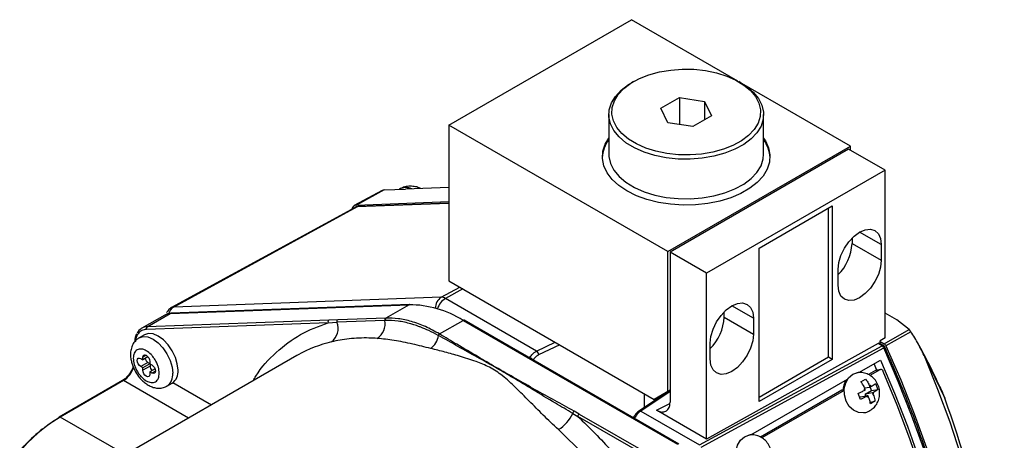
# Model space of a CAD drawing. Units: inches. Extents: x 1.1 to 16.3, y 0.2 to 10.7.
# Drawn here: x 13.1 to 16.3, y 9.3 to 10.6 of the extents above; entities that cross this region are included whole.
import ezdxf

# ---------------------------------------------------------------- set-up
doc = ezdxf.new("R2010")
doc.units = ezdxf.units.IN
doc.header["$MEASUREMENT"] = 0

msp = doc.modelspace()

# ---------------------------------------------------------------- linework, layer by layer
at = {"color": 7, "linetype": 'Continuous', "lineweight": 25}
for p, q in [((14.5346, 10.2785), (15.1238, 10.6187)), ((15.4677, 10.4202), (15.1238, 10.6187)), ((15.1309, 10.4187), (15.1238, 10.4146)), ((15.4774, 10.4146), (15.4703, 10.4187)), ((15.8309, 10.2105), (15.48, 10.4131)), ((15.2193, 10.3333), (15.2788, 10.3677)), ((15.2788, 10.3677), (15.3601, 10.3551)), ((15.2788, 10.3677), (15.2788, 10.2805)), ((15.2411, 10.2863), (15.2193, 10.3333)), ((15.3601, 10.3551), (15.3819, 10.3081)), ((15.3601, 10.3551), (15.3601, 10.2955)), ((15.0506, 10.3125), (15.0506, 10.1846)), ((15.3819, 10.3081), (15.3224, 10.2738)), ((15.5506, 10.1846), (15.5506, 10.3125)), ((14.5346, 10.2785), (14.5346, 9.7761)), ((15.2417, 9.8703), (14.5346, 10.2785)), ((15.3224, 10.2738), (15.2411, 10.2863)), ((15.2417, 9.8703), (15.8309, 10.2105)), ((15.8246, 10.2012), (15.2485, 9.8686)), ((15.9424, 10.1331), (15.8246, 10.2012)), ((15.8309, 10.1975), (15.8309, 10.2105)), ((15.9424, 10.1331), (15.3664, 9.8006)), ((15.9424, 9.5915), (15.9424, 10.1331)), ((14.5346, 10.0772), (14.3942, 10.0719)), ((14.3195, 10.0676), (14.2295, 10.0186)), ((14.3261, 10.0694), (14.2362, 10.0203)), ((14.3261, 10.0694), (14.3942, 10.0719)), ((14.3751, 10.0718), (14.374, 10.0712)), ((14.2327, 10.013), (13.6399, 9.6896)), ((14.2389, 10.0145), (13.6465, 9.6913)), ((14.2362, 10.0203), (14.5346, 10.0314)), ((14.5346, 10.0261), (14.2417, 10.0153)), ((15.5361, 9.8817), (15.7718, 10.0177)), ((15.76, 9.5292), (15.76, 10.0109)), ((15.7718, 10.0177), (15.7718, 9.5224)), ((15.8359, 9.914), (15.8359, 9.8968)), ((15.8359, 9.8968), (15.9302, 9.8424)), ((15.9302, 9.893), (15.9302, 9.8424)), ((15.2417, 9.419), (15.2417, 9.8703)), ((15.2485, 9.8686), (15.2485, 9.3842)), ((15.3664, 9.8006), (15.2485, 9.8686)), ((15.5361, 9.3863), (15.5361, 9.8817)), ((15.3664, 9.265), (15.3664, 9.8006)), ((15.7906, 9.7618), (15.7906, 9.8124)), ((14.5346, 9.7761), (15.1974, 9.3934)), ((13.6353, 9.6705), (14.4063, 9.6988)), ((14.4083, 9.6994), (13.6372, 9.6711)), ((14.5103, 9.723), (13.6465, 9.6913)), ((14.4063, 9.6988), (14.3313, 9.6555)), ((14.818, 9.5494), (14.524, 9.7191)), ((13.6176, 9.6656), (13.5434, 9.6227)), ((13.561, 9.6276), (13.6353, 9.6705)), ((15.4234, 9.6587), (15.4234, 9.6759)), ((15.9805, 9.6496), (15.9424, 9.6716)), ((14.1449, 9.6405), (13.5586, 9.619)), ((14.1474, 9.6492), (13.561, 9.6276)), ((14.1449, 9.6405), (14.1733, 9.6421)), ((14.176, 9.6501), (14.1474, 9.6492)), ((14.3283, 9.6482), (14.1733, 9.6421)), ((14.3311, 9.6555), (14.176, 9.6501)), ((14.3285, 9.6482), (14.3283, 9.6482)), ((14.3313, 9.6555), (14.3311, 9.6555)), ((14.5044, 9.6044), (14.5806, 9.6484)), ((14.5806, 9.6484), (15.2731, 9.2486)), ((15.2764, 9.2489), (14.5839, 9.6487)), ((15.4234, 9.6587), (15.5177, 9.6042)), ((15.5177, 9.6549), (15.5177, 9.6042)), ((16.0203, 9.6186), (15.9805, 9.6496)), ((13.5519, 9.602), (13.5349, 9.5922)), ((14.501, 9.5992), (14.5004, 9.5996)), ((14.5044, 9.6044), (14.5051, 9.604)), ((15.9398, 9.5728), (16.0203, 9.6186)), ((16.0257, 9.6116), (15.9455, 9.5661)), ((15.3432, 9.2461), (15.9327, 9.5664)), ((15.9202, 9.5736), (15.3664, 9.265)), ((15.3782, 9.5237), (15.3782, 9.5743)), ((15.9327, 9.5664), (15.9202, 9.5736)), ((15.9376, 9.5668), (15.9251, 9.574)), ((15.9424, 9.5915), (15.9271, 9.5827)), ((15.9271, 9.5728), (15.9271, 9.5827)), ((15.9271, 9.5801), (15.9398, 9.5728)), ((14.0437, 9.5346), (13.3793, 9.1511)), ((14.0478, 9.537), (14.0437, 9.5346)), ((15.3488, 9.2394), (15.9384, 9.5595)), ((15.9417, 9.5621), (15.9417, 9.5622)), ((13.5401, 9.5253), (13.5469, 9.5213)), ((13.5636, 9.5127), (13.5401, 9.4991)), ((13.5636, 9.531), (13.5469, 9.5213)), ((13.5469, 9.5213), (13.5469, 9.5292)), ((13.5695, 9.5083), (13.5469, 9.4952)), ((13.5636, 9.5127), (13.5695, 9.5093)), ((13.5695, 9.5161), (13.5695, 9.5083)), ((13.5695, 9.5083), (13.5764, 9.5043)), ((13.5705, 9.5077), (13.5705, 9.5009)), ((15.76, 9.5292), (15.5361, 9.3999)), ((15.7718, 9.5224), (15.5361, 9.3863)), ((15.7718, 9.5224), (15.76, 9.5292)), ((15.8581, 9.4798), (15.9281, 9.5202)), ((15.9162, 9.4873), (15.9073, 9.5082)), ((16.0706, 9.5301), (16.1353, 9.3974)), ((13.5469, 9.4952), (13.5401, 9.4991)), ((13.5705, 9.5009), (13.5469, 9.4873)), ((13.5469, 9.4873), (13.5469, 9.4952)), ((13.5863, 9.4918), (13.5695, 9.4821)), ((13.5695, 9.4821), (13.5695, 9.4742)), ((13.5764, 9.4782), (13.5695, 9.4821)), ((15.8521, 9.4793), (15.8514, 9.4792)), ((15.9119, 9.4861), (15.8895, 9.4732)), ((15.9258, 9.4888), (15.8938, 9.4703)), ((15.9258, 9.4888), (15.9119, 9.4861)), ((15.9278, 9.4896), (15.9139, 9.4868)), ((13.4812, 9.4541), (13.2771, 9.3363)), ((13.4845, 9.4538), (13.2804, 9.3359)), ((13.6249, 9.4363), (13.6418, 9.4461)), ((15.5093, 9.2784), (15.8208, 9.4583)), ((15.8648, 9.4503), (15.8797, 9.4588)), ((15.8915, 9.4387), (15.8938, 9.4332)), ((15.9112, 9.4444), (15.9193, 9.4254)), ((15.2474, 9.4223), (15.1481, 9.3556)), ((15.1649, 9.4122), (15.1649, 9.3669)), ((15.2485, 9.423), (15.1974, 9.3934)), ((15.1974, 9.3934), (15.2417, 9.419)), ((15.2417, 9.419), (15.2485, 9.423)), ((15.8032, 9.4233), (15.5407, 9.2718)), ((15.8101, 9.4221), (15.5449, 9.2689)), ((15.8067, 9.424), (15.8032, 9.4233)), ((15.8636, 9.3932), (15.8555, 9.4123)), ((15.8746, 9.4221), (15.879, 9.4246)), ((15.8766, 9.4302), (15.8938, 9.4332)), ((15.879, 9.4246), (15.8766, 9.4302)), ((15.8786, 9.4101), (15.899, 9.4219)), ((15.9019, 9.4141), (15.8786, 9.4101)), ((15.881, 9.4045), (15.8786, 9.4101)), ((15.8938, 9.4332), (15.8982, 9.4357)), ((15.899, 9.4219), (15.8941, 9.4333)), ((15.899, 9.4219), (15.9193, 9.4254)), ((15.9063, 9.4166), (15.9019, 9.4141)), ((15.9019, 9.4141), (15.9043, 9.4085)), ((15.8608, 9.3998), (15.8637, 9.4015)), ((15.8637, 9.4015), (15.8871, 9.4055)), ((15.8871, 9.4055), (15.8827, 9.403)), ((15.8895, 9.4), (15.8871, 9.4055)), ((15.8939, 9.3846), (15.91, 9.3874)), ((15.91, 9.3874), (15.8952, 9.3788)), ((14.9343, 9.348), (14.951, 9.3381)), ((14.9557, 9.3461), (14.9388, 9.3556)), ((14.9557, 9.3461), (15.1989, 9.2057)), ((15.1538, 9.3555), (15.3432, 9.2461)), ((15.3664, 9.265), (15.2043, 9.3586)), ((15.8737, 9.3499), (15.8744, 9.35)), ((15.1942, 9.1977), (14.951, 9.3381)), ((15.1306, 9.335), (15.13, 9.3334)), ((15.5032, 9.2779), (15.5025, 9.2778))]:
    msp.add_line(p, q, dxfattribs=at)
at = {"color": 8, "linetype": 'Continuous', "lineweight": 25}
for p, q in [((14.5346, 10.0254), (14.2389, 10.0145)), ((15.9302, 9.893), (15.8604, 9.9333)), ((14.5103, 9.723), (14.5696, 9.7558)), ((14.5799, 9.7499), (14.524, 9.7191)), ((15.5177, 9.6549), (15.4479, 9.6951)), ((14.818, 9.5494), (14.8782, 9.5777)), ((14.8931, 9.5691), (14.8243, 9.5367)), ((13.5582, 9.5357), (13.5469, 9.5292)), ((14.8074, 9.5197), (14.8074, 9.5214)), ((13.5877, 9.4847), (13.5764, 9.4782)), ((13.6941, 9.3328), (13.4845, 9.4538)), ((13.644, 9.4474), (13.7683, 9.3757)), ((15.2485, 9.4192), (15.1538, 9.3555)), ((15.2043, 9.3586), (15.2481, 9.3797)), ((13.4899, 9.215), (13.2804, 9.3359))]:
    msp.add_line(p, q, dxfattribs=at)
at = {"color": 7, "linetype": 'Continuous', "lineweight": 25, "flags": 128}
for points in [[(15.0688, 10.3566), (15.0814, 10.3771), (15.0993, 10.3962), (15.1223, 10.4134), (15.1496, 10.4284), (15.1806, 10.4407), (15.2146, 10.4501), (15.2507, 10.4562), (15.2881, 10.4591), (15.3257, 10.4585), (15.3627, 10.4545), (15.3982, 10.4473), (15.4313, 10.4369), (15.4612, 10.4237), (15.4871, 10.4079), (15.5085, 10.39), (15.5247, 10.3704), (15.5354, 10.3495), (15.5403, 10.328), (15.5393, 10.3062), (15.5324, 10.2848), (15.5199, 10.2644), (15.5019, 10.2452), (15.479, 10.228), (15.4517, 10.213), (15.4206, 10.2007), (15.3866, 10.1914), (15.3505, 10.1852), (15.3132, 10.1823), (15.2755, 10.1829), (15.2385, 10.1869), (15.203, 10.1941), (15.1699, 10.2045), (15.14, 10.2177), (15.1141, 10.2335), (15.0928, 10.2514), (15.0766, 10.2711), (15.0659, 10.2919), (15.0609, 10.3135), (15.0619, 10.3352), (15.0688, 10.3566)], [(15.5421, 10.2752), (15.529, 10.2538), (15.5103, 10.2339), (15.4864, 10.216), (15.4579, 10.2004), (15.4256, 10.1876), (15.3902, 10.1778), (15.3526, 10.1714), (15.3137, 10.1684), (15.2745, 10.169), (15.2359, 10.1731), (15.1989, 10.1807), (15.1645, 10.1915), (15.1333, 10.2053), (15.1063, 10.2217), (15.0841, 10.2404), (15.0672, 10.2608), (15.0561, 10.2825), (15.051, 10.305), (15.052, 10.3276), (15.0591, 10.3499), (15.0722, 10.3712), (15.0909, 10.3911), (15.1148, 10.4091), (15.1238, 10.4146)], [(15.4774, 10.4146), (15.4949, 10.4034), (15.5171, 10.3847), (15.534, 10.3643), (15.5452, 10.3425), (15.5503, 10.3201), (15.5492, 10.2975), (15.5421, 10.2752)], [(15.1092, 10.066), (15.0828, 10.0837), (15.0613, 10.1034), (15.0451, 10.1248), (15.0347, 10.1474), (15.0301, 10.1706), (15.0316, 10.1939), (15.0392, 10.2169), (15.0506, 10.2363)], [(15.5506, 10.2363), (15.5561, 10.2281), (15.5666, 10.2055), (15.5711, 10.1823), (15.5696, 10.159), (15.5621, 10.136), (15.5487, 10.114), (15.5298, 10.0933), (15.5058, 10.0745), (15.4772, 10.058), (15.4446, 10.0442), (15.4089, 10.0332), (15.3707, 10.0255), (15.3309, 10.0212), (15.2905, 10.0203), (15.2503, 10.0229), (15.2112, 10.029), (15.1741, 10.0383), (15.1399, 10.0507), (15.1092, 10.066)], [(15.0506, 10.1846), (15.051, 10.1771), (15.0561, 10.1546), (15.0672, 10.1329), (15.0841, 10.1125), (15.1063, 10.0938), (15.1333, 10.0774), (15.1645, 10.0636), (15.1989, 10.0528), (15.2359, 10.0452), (15.2745, 10.0411), (15.3137, 10.0405), (15.3526, 10.0435), (15.3902, 10.0499), (15.4256, 10.0596), (15.4579, 10.0725), (15.4864, 10.088), (15.5103, 10.106), (15.529, 10.1259), (15.5421, 10.1473), (15.5492, 10.1695), (15.5506, 10.1846)], [(14.2417, 10.0153), (14.2403, 10.0151), (14.2389, 10.0145)], [(15.7906, 9.8124), (15.793, 9.8347), (15.8, 9.8581), (15.8111, 9.8812), (15.8255, 9.9023), (15.8423, 9.9201), (15.8604, 9.9333), (15.8785, 9.941), (15.8953, 9.9426), (15.9097, 9.9382), (15.9208, 9.9279), (15.9278, 9.9125), (15.9302, 9.893)], [(15.9302, 9.8424), (15.9278, 9.8201), (15.9208, 9.7967), (15.9097, 9.7736), (15.8953, 9.7524), (15.8785, 9.7347), (15.8604, 9.7215), (15.8423, 9.7138), (15.8255, 9.7122), (15.8111, 9.7166), (15.8, 9.7269), (15.793, 9.7423), (15.7906, 9.7618)], [(14.4083, 9.6994), (14.4073, 9.6992), (14.4063, 9.6988)], [(15.3782, 9.5743), (15.3805, 9.5965), (15.3875, 9.62), (15.3986, 9.6431), (15.413, 9.6642), (15.4299, 9.682), (15.4479, 9.6952), (15.466, 9.7028), (15.4828, 9.7045), (15.4973, 9.7), (15.5083, 9.6898), (15.5153, 9.6743), (15.5177, 9.6549)], [(13.6372, 9.6711), (13.6362, 9.6709), (13.6353, 9.6705)], [(13.6605, 9.4873), (13.6583, 9.5076), (13.652, 9.529), (13.6419, 9.55), (13.6287, 9.5693), (13.6133, 9.5855), (13.5969, 9.5975), (13.5804, 9.6045), (13.565, 9.606), (13.5519, 9.602)], [(15.5177, 9.6042), (15.5153, 9.582), (15.5083, 9.5586), (15.4973, 9.5355), (15.4828, 9.5143), (15.466, 9.4966), (15.4479, 9.4834), (15.4299, 9.4757), (15.413, 9.4741), (15.3986, 9.4785), (15.3875, 9.4888), (15.3805, 9.5042), (15.3782, 9.5237)], [(15.9455, 9.5661), (15.9929, 9.4568), (16.0364, 9.3469), (16.076, 9.2368), (16.1116, 9.1268), (16.1429, 9.017), (16.1701, 8.908), (16.1929, 8.7999), (16.2113, 8.6931), (16.2253, 8.5878), (16.2348, 8.4844), (16.2398, 8.3832), (16.2403, 8.2844), (16.2362, 8.1884), (16.2277, 8.0953), (16.2147, 8.0054), (16.1972, 7.9191), (16.1753, 7.8365), (16.1491, 7.7579), (16.1186, 7.6835), (16.084, 7.6135)], [(13.5469, 9.5292), (13.5478, 9.5337), (13.5502, 9.5365), (13.5539, 9.5372), (13.5582, 9.5357), (13.5625, 9.5322), (13.5662, 9.5273), (13.5687, 9.5216), (13.5695, 9.5161)], [(16.0851, 7.6221), (16.1185, 7.6923), (16.1477, 7.7668), (16.1728, 7.8453), (16.1936, 7.9277), (16.2101, 8.0137), (16.2223, 8.1031), (16.2301, 8.1956), (16.2334, 8.291), (16.2323, 8.389), (16.2269, 8.4894), (16.217, 8.5918), (16.2027, 8.696), (16.1841, 8.8018), (16.1613, 8.9087), (16.1342, 9.0166), (16.1029, 9.1251), (16.0676, 9.234), (16.0283, 9.3429), (15.9852, 9.4515), (15.9384, 9.5595)], [(13.5401, 9.4991), (13.5357, 9.5026), (13.5321, 9.5076), (13.5296, 9.5132), (13.5287, 9.5187), (13.5296, 9.5232), (13.5321, 9.5261), (13.5357, 9.5268), (13.5401, 9.5253)], [(13.5764, 9.5043), (13.5807, 9.5008), (13.5844, 9.4959), (13.5868, 9.4902), (13.5877, 9.4847), (13.5868, 9.4802), (13.5844, 9.4774), (13.5807, 9.4767), (13.5764, 9.4782)], [(15.9281, 9.5202), (15.9733, 9.4137), (16.015, 9.3067), (16.0528, 9.1995), (16.0868, 9.0923), (16.1169, 8.9856), (16.1429, 8.8795), (16.1648, 8.7744), (16.1825, 8.6704), (16.1961, 8.568), (16.2054, 8.4674), (16.2104, 8.3687), (16.2112, 8.2724), (16.2076, 8.1786), (16.1998, 8.0877), (16.1878, 7.9998), (16.1715, 7.9151), (16.1511, 7.834), (16.1265, 7.7566), (16.0978, 7.6831), (16.0652, 7.6137)], [(16.2045, 7.7337), (16.234, 7.8048), (16.2595, 7.8798), (16.281, 7.9585), (16.2985, 8.0407), (16.3119, 8.1262), (16.3212, 8.2147), (16.3264, 8.306), (16.3273, 8.3999), (16.3242, 8.4961), (16.3168, 8.5945), (16.3054, 8.6946), (16.2898, 8.7964), (16.2702, 8.8994), (16.2465, 9.0035), (16.2189, 9.1084), (16.1874, 9.2137), (16.1522, 9.3193), (16.1132, 9.4249), (16.0706, 9.5301)], [(13.5695, 9.4742), (13.5687, 9.4697), (13.5662, 9.4669), (13.5625, 9.4662), (13.5582, 9.4677), (13.5539, 9.4712), (13.5502, 9.4761), (13.5478, 9.4818), (13.5469, 9.4873)], [(16.0696, 7.6306), (16.1016, 7.7027), (16.1295, 7.779), (16.1531, 7.8594), (16.1724, 7.9435), (16.1873, 8.0313), (16.1979, 8.1223), (16.204, 8.2164), (16.2056, 8.3133), (16.2027, 8.4128), (16.1955, 8.5145), (16.1837, 8.6182), (16.1676, 8.7236), (16.1471, 8.8304), (16.1223, 8.9383), (16.0933, 9.047), (16.0602, 9.1562), (16.0229, 9.2656), (15.9818, 9.3749), (15.9368, 9.4838)], [(13.2804, 9.3359), (13.2446, 9.3128), (13.2093, 9.2849), (13.1751, 9.2529), (13.1424, 9.217), (13.1117, 9.1779), (13.0835, 9.136), (13.0581, 9.0921), (13.036, 9.0467), (13.0174, 9.0006), (13.0027, 8.9543), (12.9921, 8.9086), (12.9856, 8.8642), (12.9834, 8.8216), (12.9856, 8.7815), (12.9921, 8.7445), (12.9973, 8.7259)]]:
    msp.add_lwpolyline(points, dxfattribs=at)
at = {"color": 8, "linetype": 'Continuous', "lineweight": 25, "flags": 128}
for points in [[(13.535, 9.5922), (13.5481, 9.5963), (13.5634, 9.5947), (13.5799, 9.5877), (13.5964, 9.5757), (13.6117, 9.5595), (13.6249, 9.5402), (13.635, 9.5192), (13.6414, 9.4978), (13.6435, 9.4775)], [(15.8743, 9.35), (15.8729, 9.3498), (15.8564, 9.3508), (15.8405, 9.358), (15.8269, 9.3708), (15.8168, 9.3879), (15.8113, 9.4076), (15.8108, 9.428), (15.8155, 9.4471), (15.8249, 9.463), (15.838, 9.4742), (15.8519, 9.4793)], [(15.5254, 9.1486), (15.5241, 9.1484), (15.5075, 9.1494), (15.4917, 9.1566), (15.478, 9.1694), (15.468, 9.1865), (15.4624, 9.2062), (15.462, 9.2266), (15.4667, 9.2457), (15.476, 9.2616), (15.4891, 9.2728), (15.503, 9.2779)]]:
    msp.add_lwpolyline(points, dxfattribs=at)
at = {"color": 7, "linetype": 'Continuous', "lineweight": 25}
for centre, radius, start, end in [((15.1324, 10.1691), 0.1026, 142.9254, 177.393), ((15.4684, 10.1689), 0.1029, 2.6739, 37.0079), ((15.6829, 9.9041), 0.1531, 314.695, 357.2672), ((14.4048, 9.3672), 0.3316, 57.9848, 89.7371), ((14.5102, 9.6972), 0.0258, 57.7896, 89.9327), ((13.6361, 9.6333), 0.0372, 91.262, 119.7162), ((14.1517, 9.6433), 0.00727, 125.8771, 202.4117), ((14.1245, 9.6216), 0.0529, 305.7199, 22.7458), ((14.1801, 9.6442), 0.00715, 124.9341, 197.3001), ((14.2701, 9.6387), 0.059, 304.4494, 9.3072), ((14.3351, 9.6498), 0.00703, 125.2727, 192.6751), ((14.3354, 9.6498), 0.00703, 125.2801, 192.7028), ((14.5825, 9.6457), 0.0033, 65.6906, 125.6195), ((15.2705, 9.666), 0.1531, 314.6951, 357.2671), ((13.5621, 9.5903), 0.0374, 91.6172, 153.77), ((13.5653, 9.6217), 0.00727, 125.8761, 202.4123), ((14.4346, 9.6102), 0.0674, 308.438, 350.5941), ((14.5096, 9.5959), 0.00991, 121.5, 158.4328), ((14.5103, 9.5955), 0.00991, 121.5462, 158.3224), ((15.923, 9.5695), 0.00495, 65.3608, 124.6035), ((14.808, 9.5364), 0.0163, 0.956, 52.3068), ((13.5771, 9.5336), 0.0249, 199.6983, 237.1281), ((15.1584, 10.0619), 0.6445, 235.7895, 236.9984), ((13.5953, 9.5021), 0.0249, 182.8727, 220.289), ((13.6178, 9.4818), 0.0431, 303.9696, 7.3425), ((15.8772, 9.4199), 0.0707, 149.6495, 178.8367), ((15.8887, 9.4239), 0.0151, 51.3147, 79.5831), ((15.8962, 9.4211), 0.0216, 155.102, 177.388), ((15.8847, 9.4176), 0.0216, 335.102, 357.3877), ((15.8922, 9.4148), 0.0151, 231.3165, 259.5824), ((13.2585, 8.3479), 3.0622, 10.8741, 20.0428), ((14.8274, 9.3959), 0.1171, 301.2651, 335.9084), ((14.9448, 9.3469), 0.0105, 124.7645, 173.8623), ((14.9611, 9.3376), 0.0101, 122.6053, 177.3948), ((13.279, 9.3336), 0.00328, 125.5082, 185.804), ((13.5372, 7.849), 1.9795, 11.7777, 46.9594)]:
    msp.add_arc(centre, radius, start, end, dxfattribs=at)
at = {"color": 8, "linetype": 'Continuous', "lineweight": 25}
for centre, radius, start, end in [((14.3959, 10.0301), 0.0466, 66.1359, 116.5202), ((14.5329, 9.688), 0.0417, 122.9153, 180.8756), ((14.5576, 9.6653), 0.0634, 122.0038, 161.4766), ((13.6657, 9.6593), 0.0373, 120.9661, 163.4336), ((13.6467, 9.677), 0.0144, 90.9591, 118.5153), ((14.2492, 9.1775), 0.412, 103.1621, 119.2647), ((15.9355, 9.5623), 0.00495, 65.3877, 124.6012), ((15.936, 9.5659), 0.00686, 290.0688, 326.2938), ((13.4408, 9.5219), 0.0809, 302.6869, 341.2671), ((13.5985, 9.473), 0.0452, 305.8634, 5.6649), ((13.4826, 9.4511), 0.0033, 54.3827, 114.3072), ((15.1509, 9.3506), 0.00566, 59.132, 119.6124), ((13.2785, 9.3332), 0.0033, 54.3827, 114.3072), ((15.1285, 9.3238), 0.0113, 57.7625, 79.5954)]:
    msp.add_arc(centre, radius, start, end, dxfattribs=at)
at = {"color": 7, "linetype": 'Continuous', "lineweight": 25}
for centre, end_param in [((14.3398, 10.0317), 6.269218), ((14.2499, 9.9826), 6.832852)]:
    msp.add_ellipse(centre, major_axis=(-0.0207, 0.0358), ratio=0.577276, start_param=5.986882, end_param=end_param, dxfattribs=at)
for points, knots in [([(14.444, 10.0738), (14.4423, 10.0746), (14.4355, 10.078), (14.4225, 10.0809), (14.4052, 10.0817), (14.3889, 10.0787), (14.3794, 10.0739), (14.3751, 10.0718)], [0, 0, 0, 0, 0.076213, 0.316208, 0.557355, 0.798623, 1, 1, 1, 1]), ([(14.2389, 10.0145), (14.2365, 10.0144), (14.2341, 10.0143), (14.2324, 10.0128), (14.2323, 10.0127)], [0, 0, 0, 0, 0.9571249, 1, 1, 1, 1]), ([(13.6399, 9.6894), (13.6378, 9.6882), (13.6312, 9.6845), (13.6268, 9.6782), (13.6239, 9.674)], [0, 0, 0, 0, 0.322871, 1, 1, 1, 1]), ([(14.5004, 9.5996), (14.4901, 9.605), (14.4714, 9.6149), (14.4495, 9.6242), (14.4347, 9.6297), (14.4259, 9.6328), (14.4186, 9.6351), (14.4002, 9.6405), (14.3697, 9.6473), (14.3425, 9.6479), (14.3285, 9.6482)], [0, 0, 0, 0, 0.172219, 0.314459, 0.373502, 0.424207, 0.466442, 0.500118, 0.742055, 1, 1, 1, 1]), ([(14.5044, 9.6044), (14.4892, 9.6129), (14.459, 9.6297), (14.4144, 9.6456), (14.3716, 9.6551), (14.3447, 9.6554), (14.3313, 9.6555)], [0, 0, 0, 0, 0.25636, 0.508472, 0.756349, 1, 1, 1, 1]), ([(13.5271, 9.6049), (13.5254, 9.6013), (13.522, 9.5945), (13.521, 9.586), (13.5205, 9.5819)], [0, 0, 0, 0, 0.5287507, 1, 1, 1, 1]), ([(14.9343, 9.348), (14.9157, 9.359), (14.872, 9.3847), (14.8076, 9.4236), (14.7451, 9.4611), (14.6858, 9.4961), (14.6267, 9.5296), (14.5634, 9.5647), (14.5219, 9.5876), (14.501, 9.5992)], [0, 0, 0, 0, 0.12691, 0.297322, 0.447955, 0.564282, 0.712144, 0.854918, 1, 1, 1, 1]), ([(14.9388, 9.3556), (14.9181, 9.3668), (14.8761, 9.3896), (14.8139, 9.4243), (14.7501, 9.4604), (14.6883, 9.4956), (14.6245, 9.5329), (14.5645, 9.5685), (14.5234, 9.593), (14.5051, 9.604)], [0, 0, 0, 0, 0.139505, 0.283209, 0.4244, 0.57793, 0.70954, 0.870302, 1, 1, 1, 1]), ([(16.0257, 9.6116), (16.0253, 9.6122), (16.0243, 9.6136), (16.0227, 9.6157), (16.0214, 9.6174), (16.0206, 9.6182), (16.0203, 9.6186)], [0, 0, 0, 0, 0.261472, 0.523148, 0.823099, 1, 1, 1, 1]), ([(16.0706, 9.5301), (16.0641, 9.5443), (16.0511, 9.5727), (16.0342, 9.5986), (16.0257, 9.6116)], [0, 0, 0, 0, 0.4969911, 1, 1, 1, 1]), ([(13.5353, 9.5918), (13.5321, 9.5899), (13.5244, 9.5855), (13.5156, 9.5738), (13.5092, 9.5589), (13.5068, 9.5426), (13.5076, 9.5272), (13.5104, 9.5135), (13.515, 9.4985), (13.5203, 9.4883), (13.5237, 9.4818)], [0, 0, 0, 0, 0.093474, 0.227966, 0.367283, 0.506675, 0.641107, 0.742036, 0.836143, 1, 1, 1, 1]), ([(14.3034, 9.59), (14.2945, 9.5906), (14.275, 9.5917), (14.2446, 9.5913), (14.2135, 9.589), (14.1834, 9.5848), (14.1647, 9.5808), (14.1554, 9.5787)], [0, 0, 0, 0, 0.173311, 0.382201, 0.599958, 0.799905, 1, 1, 1, 1]), ([(14.4765, 9.5574), (14.4567, 9.5623), (14.4152, 9.5726), (14.3587, 9.5845), (14.3215, 9.5882), (14.3034, 9.59)], [0, 0, 0, 0, 0.318354, 0.669077, 1, 1, 1, 1]), ([(15.9384, 9.5595), (15.9378, 9.5606), (15.9369, 9.5624), (15.9349, 9.5648), (15.9335, 9.5658), (15.9327, 9.5664)], [0, 0, 0, 0, 0.369758, 0.652623, 1, 1, 1, 1]), ([(15.9416, 9.5622), (15.9412, 9.5629), (15.9403, 9.5647), (15.9388, 9.5663), (15.9376, 9.5668), (15.9376, 9.5668)], [0, 0, 0, 0, 0.403146, 0.978961, 1, 1, 1, 1]), ([(15.9398, 9.5728), (15.9404, 9.5724), (15.9417, 9.5715), (15.9439, 9.5692), (15.945, 9.5671), (15.9455, 9.5661)], [0, 0, 0, 0, 0.264941, 0.617851, 1, 1, 1, 1]), ([(16.1192, 9.4352), (16.1084, 9.4581), (16.0877, 9.502), (16.0626, 9.5484), (16.0506, 9.5706)], [0, 0, 0, 0, 0.521481, 1, 1, 1, 1]), ([(13.6002, 9.4775), (13.5996, 9.4717), (13.5987, 9.4628), (13.5935, 9.4546), (13.5881, 9.45), (13.5814, 9.4475), (13.5716, 9.4473), (13.5582, 9.4521), (13.5448, 9.4628), (13.535, 9.4743), (13.5283, 9.4845), (13.5229, 9.4953), (13.5178, 9.5095), (13.5152, 9.5265), (13.5178, 9.5405), (13.5229, 9.5489), (13.5283, 9.5535), (13.535, 9.5559), (13.5448, 9.5561), (13.5582, 9.5513), (13.5716, 9.5406), (13.5814, 9.5291), (13.5881, 9.519), (13.5935, 9.5081), (13.5987, 9.4938), (13.5996, 9.4839), (13.6002, 9.4775)], [0, 0, 0, 0, 0.0598607, 0.0924494, 0.125, 0.1575886, 0.1901393, 0.25, 0.3098607, 0.3424493, 0.3750001, 0.4075886, 0.4401393, 0.5, 0.5598607, 0.5924493, 0.625, 0.6575886, 0.6901393, 0.75, 0.8098607, 0.8424493, 0.8750001, 0.9075886, 0.9401393, 1, 1, 1, 1]), ([(14.8882, 9.2958), (14.8717, 9.3114), (14.8386, 9.3427), (14.794, 9.3882), (14.7509, 9.4313), (14.7109, 9.4686), (14.6688, 9.4976), (14.6197, 9.517), (14.5708, 9.5326), (14.5217, 9.5463), (14.4916, 9.5537), (14.4765, 9.5574)], [0, 0, 0, 0, 0.125417, 0.250737, 0.375991, 0.501256, 0.603075, 0.696359, 0.806258, 0.902595, 1, 1, 1, 1]), ([(14.796, 9.529), (14.7987, 9.5326), (14.8031, 9.5385), (14.8108, 9.5453), (14.8154, 9.5479), (14.818, 9.5494)], [0, 0, 0, 0, 0.415302, 0.686676, 1, 1, 1, 1]), ([(14.8243, 9.5367), (14.8211, 9.5349), (14.8149, 9.5313), (14.8099, 9.5247), (14.8074, 9.5214)], [0, 0, 0, 0, 0.500219, 1, 1, 1, 1]), ([(16.088, 7.6257), (16.1045, 7.66), (16.1358, 7.725), (16.1706, 7.8273), (16.1957, 7.9232), (16.2127, 8.0111), (16.2236, 8.089), (16.23, 8.1533), (16.2334, 8.2039), (16.2351, 8.2419), (16.236, 8.2734), (16.2365, 8.3021), (16.2365, 8.3307), (16.2362, 8.3599), (16.2354, 8.3911), (16.234, 8.4266), (16.2316, 8.4701), (16.2276, 8.5236), (16.221, 8.5891), (16.2111, 8.6669), (16.1966, 8.7574), (16.1765, 8.8606), (16.1494, 8.9768), (16.1139, 9.1059), (16.0682, 9.2477), (16.0117, 9.4016), (15.9656, 9.5073), (15.9417, 9.5621)], [0, 0, 0, 0, 0.073396, 0.1393678, 0.197916, 0.2490414, 0.2927446, 0.3290261, 0.3542183, 0.3739583, 0.3890592, 0.4036892, 0.4184374, 0.4333036, 0.4482878, 0.4659331, 0.4868082, 0.5132204, 0.5451692, 0.5826541, 0.6256745, 0.6742298, 0.7283191, 0.7879418, 0.8530968, 0.9237832, 1, 1, 1, 1]), ([(13.5084, 9.4829), (13.5053, 9.4781), (13.5011, 9.4715), (13.4937, 9.4636), (13.4877, 9.4582), (13.4833, 9.4555), (13.4813, 9.4542)], [0, 0, 0, 0, 0.389693, 0.544379, 0.793664, 1, 1, 1, 1]), ([(13.5156, 9.4988), (13.5154, 9.4982), (13.5138, 9.4929), (13.5109, 9.4876), (13.5084, 9.4829)], [0, 0, 0, 0, 0.1152683, 1, 1, 1, 1]), ([(13.5237, 9.4818), (13.5278, 9.4754), (13.5335, 9.4665), (13.5436, 9.4553), (13.5527, 9.447), (13.5643, 9.4389), (13.5772, 9.4328), (13.5913, 9.4293), (13.6059, 9.4294), (13.6177, 9.4319), (13.6233, 9.4358), (13.6247, 9.4369)], [0, 0, 0, 0, 0.169597, 0.236098, 0.345792, 0.457757, 0.577328, 0.700599, 0.826005, 0.954546, 1, 1, 1, 1]), ([(15.8938, 9.357), (15.8987, 9.3605), (15.9083, 9.3672), (15.9181, 9.3817), (15.9241, 9.3979), (15.9257, 9.4158), (15.9227, 9.4343), (15.9148, 9.4513), (15.9029, 9.4651), (15.8886, 9.4748), (15.8724, 9.4798), (15.8596, 9.4811), (15.8531, 9.4792), (15.8519, 9.4788)], [0, 0, 0, 0, 0.1012576, 0.1944696, 0.2893707, 0.3876394, 0.4903503, 0.5978369, 0.6952572, 0.7907709, 0.884972, 0.9786532, 1, 1, 1, 1]), ([(15.9139, 9.4868), (15.9137, 9.4868), (15.913, 9.4867), (15.9124, 9.4864), (15.9119, 9.4861)], [0, 0, 0, 0, 0.169595, 1, 1, 1, 1]), ([(15.9368, 9.4838), (15.9362, 9.4848), (15.9352, 9.4867), (15.9328, 9.4888), (15.9301, 9.4898), (15.9277, 9.4897), (15.9263, 9.4891), (15.9258, 9.4888)], [0, 0, 0, 0, 0.21469, 0.429385, 0.644076, 0.85877, 1, 1, 1, 1]), ([(15.8766, 9.4302), (15.8739, 9.4358), (15.8705, 9.4429), (15.8658, 9.449), (15.8648, 9.4503)], [0, 0, 0, 0, 0.7902251, 1, 1, 1, 1]), ([(15.8797, 9.4588), (15.8828, 9.4545), (15.8873, 9.4481), (15.8905, 9.441), (15.8915, 9.4387)], [0, 0, 0, 0, 0.6845182, 1, 1, 1, 1]), ([(15.8982, 9.4357), (15.9023, 9.4382), (15.9075, 9.4413), (15.9106, 9.4439), (15.9112, 9.4444)], [0, 0, 0, 0, 0.7902258, 1, 1, 1, 1]), ([(15.8555, 9.4123), (15.8603, 9.4145), (15.8672, 9.4178), (15.8729, 9.4211), (15.8746, 9.4221)], [0, 0, 0, 0, 0.6845186, 1, 1, 1, 1]), ([(15.9043, 9.4085), (15.9064, 9.4028), (15.9091, 9.3956), (15.9099, 9.3888), (15.91, 9.3874)], [0, 0, 0, 0, 0.790228, 1, 1, 1, 1]), ([(15.9193, 9.4254), (15.9169, 9.4235), (15.9134, 9.4208), (15.908, 9.4176), (15.9063, 9.4166)], [0, 0, 0, 0, 0.68452, 1, 1, 1, 1]), ([(16.1353, 9.3974), (16.131, 9.4096), (16.1264, 9.4224), (16.1197, 9.4346), (16.1193, 9.4352)], [0, 0, 0, 0, 0.94696, 1, 1, 1, 1]), ([(15.2043, 9.3586), (15.2092, 9.3563), (15.2192, 9.3517), (15.2324, 9.3529), (15.2424, 9.36), (15.2478, 9.3714), (15.2483, 9.3806), (15.2485, 9.3842)], [0, 0, 0, 0, 0.214421, 0.428825, 0.643201, 0.857798, 1, 1, 1, 1]), ([(15.8827, 9.403), (15.878, 9.4004), (15.8721, 9.3971), (15.8651, 9.3939), (15.8636, 9.3932)], [0, 0, 0, 0, 0.7902258, 1, 1, 1, 1]), ([(15.8952, 9.3788), (15.8944, 9.3836), (15.8933, 9.3906), (15.8904, 9.3977), (15.8895, 9.4)], [0, 0, 0, 0, 0.6845168, 1, 1, 1, 1]), ([(15.1481, 9.3556), (15.1461, 9.354), (15.1423, 9.3512), (15.1361, 9.3443), (15.1327, 9.3385), (15.1305, 9.3349)], [0, 0, 0, 0, 0.302913, 0.568995, 1, 1, 1, 1]), ([(15.1538, 9.3555), (15.1516, 9.3539), (15.1474, 9.3509), (15.1406, 9.3435), (15.1368, 9.3372), (15.1345, 9.3334)], [0, 0, 0, 0, 0.313302, 0.584673, 1, 1, 1, 1]), ([(15.8741, 9.3506), (15.8763, 9.3508), (15.8833, 9.3514), (15.8896, 9.3547), (15.8938, 9.357)], [0, 0, 0, 0, 0.325586, 1, 1, 1, 1]), ([(13.2757, 9.3333), (13.2579, 9.3219), (13.2212, 9.2984), (13.1762, 9.2569), (13.141, 9.2182), (13.1067, 9.1751), (13.0676, 9.1159), (13.0294, 9.0399), (13.003, 8.9641), (12.9893, 8.9091), (12.9876, 8.8819), (12.9873, 8.8773)], [0, 0, 0, 0, 0.128211, 0.264101, 0.334974, 0.405823, 0.550367, 0.69491, 0.83645, 0.972341, 1, 1, 1, 1]), ([(15.5449, 9.1556), (15.5499, 9.1591), (15.5594, 9.1658), (15.5693, 9.1803), (15.5752, 9.1965), (15.5769, 9.2144), (15.5738, 9.2329), (15.5659, 9.2499), (15.5541, 9.2637), (15.5397, 9.2734), (15.5236, 9.2784), (15.5108, 9.2797), (15.5042, 9.2778), (15.503, 9.2774)], [0, 0, 0, 0, 0.101258, 0.19447, 0.289371, 0.387639, 0.49035, 0.597837, 0.695257, 0.790771, 0.884972, 0.978653, 1, 1, 1, 1])]:
    msp.add_open_spline(points, degree=3, knots=knots, dxfattribs=at)
at = {"color": 8, "linetype": 'Continuous', "lineweight": 25}
for points, knots in [([(13.9035, 9.4537), (13.9062, 9.4586), (13.926, 9.495), (13.9764, 9.5465), (14.0534, 9.6066), (14.1145, 9.6292), (14.1449, 9.6405)], [0, 0, 0, 0, 0.050192, 0.367729, 0.685266, 1, 1, 1, 1]), ([(13.5586, 9.619), (13.5533, 9.6182), (13.5427, 9.6165), (13.531, 9.6057), (13.524, 9.5926), (13.5231, 9.5819), (13.5227, 9.5782)], [0, 0, 0, 0, 0.275865, 0.562141, 0.848418, 1, 1, 1, 1]), ([(14.951, 9.3381), (14.9882, 9.3021), (15.0438, 9.2483), (15.0945, 9.1853), (15.1113, 9.1644)], [0, 0, 0, 0, 0.669058, 1, 1, 1, 1])]:
    msp.add_open_spline(points, degree=3, knots=knots, dxfattribs=at)

doc.saveas('drawing.dxf')
